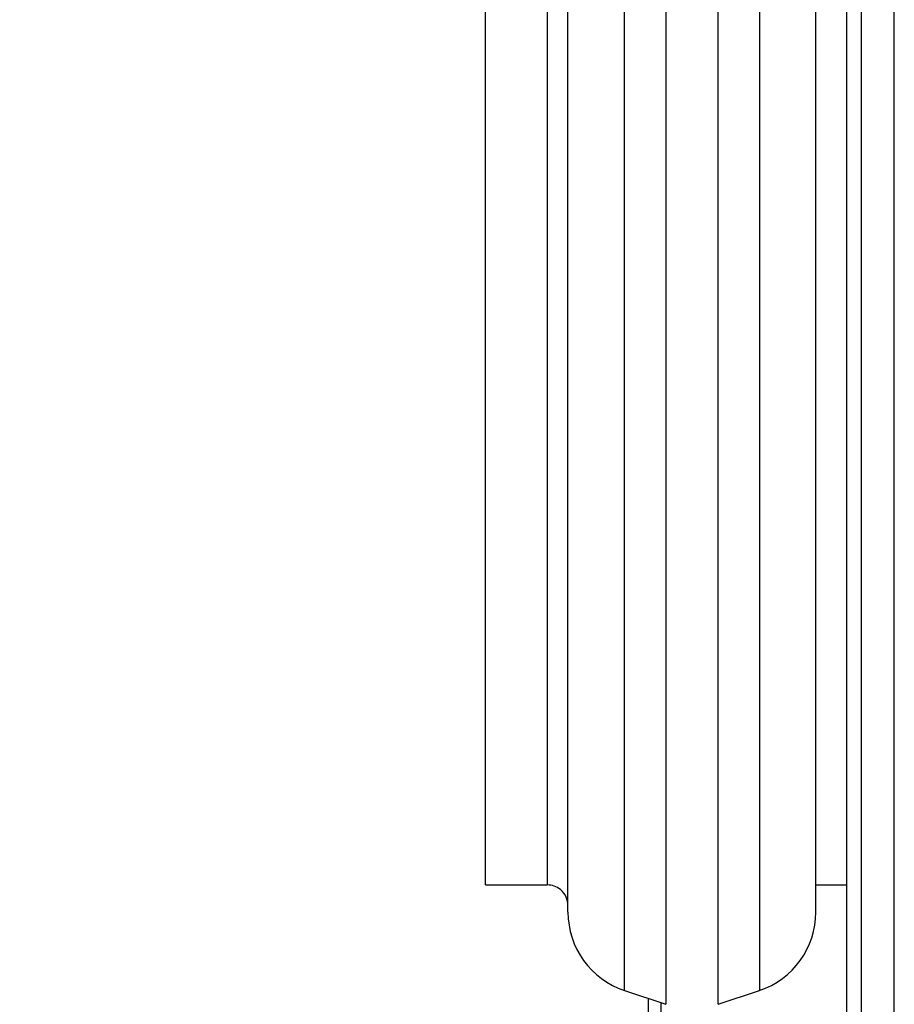
# Model space of a CAD drawing. Units: millimetres. Extents: x 3356 to 5508, y 2466 to 3947.
# Drawn here: x 4194 to 4215, y 2995 to 3019 of the extents above; entities that cross this region are included whole.
import ezdxf

# ---------------------------------------------------------------- set-up
doc = ezdxf.new("R2010")
doc.units = ezdxf.units.MM
doc.header["$LTSCALE"] = 200
doc.header["$PDSIZE"] = -1
doc.layers.add('strefa', color=6, linetype='Continuous')
doc.dimstyles.new('ISO-25', dxfattribs={"dimtxt": 2.5, "dimasz": 2.5, "dimexe": 1.25, "dimexo": 0.625, "dimtad": 1, "dimtxsty": 'Standard', "dimcen": 2.5, "dimadec": 0, "dimazin": 0, "dimtfac": 1, "dimtmove": 0, "dimatfit": 3, "dimfxl": 1, "dimarcsym": 0})

# ---------------------------------------------------------------- blocks, each defined once
blk = doc.blocks.new('1418')
at = {"color": 8, "linetype": 'Continuous', "lineweight": 25}
for p, q in [((4209.502, 3051.449), (4209.502, 2994.87)), ((4210.767, 2994.87), (4210.767, 3051.449)), ((4208.502, 2995.204), (4208.502, 3051.115)), ((4211.767, 3051.115), (4211.767, 2995.204)), ((4209.084, 2991.059), (4209.084, 2995.009))]:
    blk.add_line(p, q, dxfattribs=at)
at = {"color": 7, "linetype": 'Continuous', "lineweight": 25}
for p, q in [((4207.134, 2997.101), (4207.134, 3049.218)), ((4213.134, 2997.101), (4213.134, 3049.218)), ((4206.634, 3048.559), (4206.634, 2997.759)), ((4213.884, 2990.811), (4213.884, 3029.915)), ((4214.234, 3029.877), (4214.234, 2982.469)), ((4215.034, 2982.469), (4215.034, 3029.877)), ((4205.134, 2997.759), (4205.134, 3023.159)), ((4205.134, 2997.759), (4206.634, 2997.759)), ((4213.134, 2997.759), (4213.884, 2997.759)), ((4208.502, 2995.204), (4209.502, 2994.87)), ((4210.767, 2994.87), (4211.767, 2995.204)), ((4209.384, 2994.909), (4209.384, 2990.959))]:
    blk.add_line(p, q, dxfattribs=at)
for centre, start, end in [((4209.134, 2997.101), 180, 251.5651), ((4211.134, 2997.101), 288.4349, 0)]:
    blk.add_arc(centre, 2, start, end, dxfattribs=at)
blk.add_open_spline([(4207.134, 2997.259), (4207.126, 2997.33), (4207.107, 2997.478), (4206.972, 2997.645), (4206.804, 2997.743), (4206.689, 2997.754), (4206.634, 2997.759)], degree=3, knots=[0, 0, 0, 0, 0.2702512, 0.562419, 0.7896972, 1, 1, 1, 1], dxfattribs=at)
blk = doc.blocks.new('*D4')
at = {"layer": 'Defpoints', "color": 0}
for p in [(4320.31, 3762.154), (3467.841, 2580.165), (4838.454, 2580.165)]:
    blk.add_point(p, dxfattribs=at)
at = {"layer": 'strefa', "color": 0, "lineweight": -2}
for p, q in [((4300.31, 3762.154), (3447.841, 3762.154)), ((3467.841, 3691.034), (3467.841, 2651.285)), ((4818.454, 2580.165), (3447.841, 2580.165))]:
    blk.add_line(p, q, dxfattribs=at)
at = {"layer": 'strefa', "color": 0}
for points in [[(3479.695, 3691.034), (3455.988, 3691.034), (3467.841, 3762.154)], [(3455.988, 2651.285), (3479.695, 2651.285), (3467.841, 2580.165)]]:
    blk.add_solid(points, dxfattribs=at)
at = {"layer": 'strefa', "color": 0, "insert": (3402.361, 3171.159), "char_height": 70, "attachment_point": 5, "rotation": 90}
blk.add_mtext('1182', dxfattribs=at)
blk = doc.blocks.new('*D6')
at = {"layer": 'Defpoints', "color": 0}
for p in [(4343.284, 3562.154), (3697.979, 2780.165), (4815.484, 2780.165)]:
    blk.add_point(p, dxfattribs=at)
at = {"layer": 'strefa', "color": 0, "lineweight": -2}
for p, q in [((4323.284, 3562.154), (3677.979, 3562.154)), ((3697.979, 3491.034), (3697.979, 2851.285)), ((4795.484, 2780.165), (3677.979, 2780.165))]:
    blk.add_line(p, q, dxfattribs=at)
at = {"layer": 'strefa', "color": 0}
for points in [[(3709.832, 3491.034), (3686.126, 3491.034), (3697.979, 3562.154)], [(3686.126, 2851.285), (3709.832, 2851.285), (3697.979, 2780.165)]]:
    blk.add_solid(points, dxfattribs=at)
at = {"layer": 'strefa', "color": 0, "insert": (3632.499, 3171.159), "char_height": 70, "attachment_point": 5, "rotation": 90}
blk.add_mtext('782', dxfattribs=at)

msp = doc.modelspace()

# ---------------------------------------------------------------- block references
msp.add_blockref('1418', (0, 0))

# ---------------------------------------------------------------- dimensions: what is measured, and where the dimension line sits
at = {"layer": 'strefa', "color": 0}
for base, p1, p2, picture, middle in [((3467.841, 2580.165), (4320.31, 3762.154), (4838.454, 2580.165), '*D4', (3402.361, 3171.159)), ((3697.979, 2780.165), (4343.284, 3562.154), (4815.484, 2780.165), '*D6', (3632.499, 3171.159))]:
    dim = msp.add_linear_dim(base=base, p1=p1, p2=p2, angle=90, dimstyle='ISO-25', override={"dimtxt": 70, "dimasz": 71.12, "dimexe": 20, "dimexo": 20, "dimgap": 30.48, "dimdec": 0, "dimlfac": 1, "dimzin": 1, "dimadec": 2, "dimtzin": 1}, dxfattribs=at)
    dim.commit()
    dim.dimension.update_dxf_attribs({"geometry": picture, "text_midpoint": middle})

doc.saveas('drawing.dxf')
